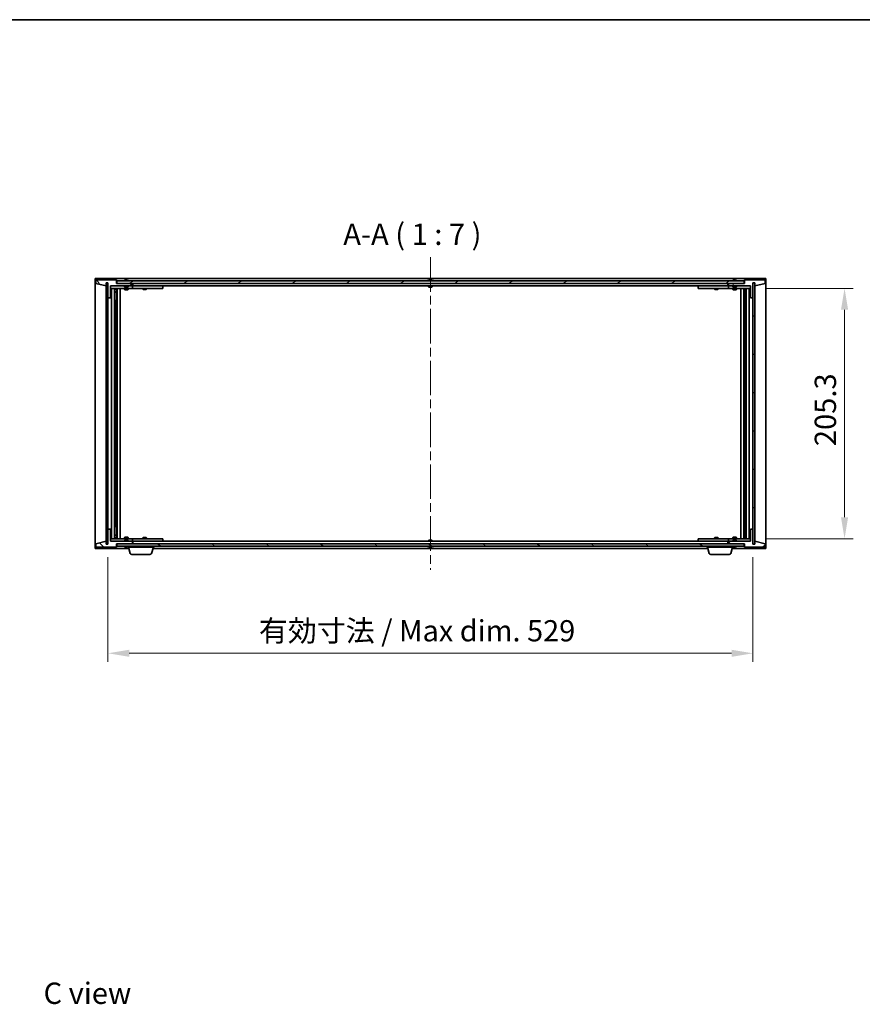
# Model space of a CAD drawing. Units: millimetres. Extents: x 0 to 11790, y 0 to 1967.
# Drawn here: x 3347 to 4038, y 1160 to 1967 of the extents above; entities that cross this region are included whole.
import ezdxf

# ---------------------------------------------------------------- set-up
doc = ezdxf.new("R2010")
doc.units = ezdxf.units.MM
doc.header["$LTSCALE"] = 5
doc.linetypes.add('CHAIN', pattern=[0.3543, 0.2362, -0.0295, 0.0591, -0.0295])
doc.layers.get('Defpoints').update_dxf_attribs({"lineweight": 25})
for name, color, linetype, lineweight in [('Border (ISO)', 7, 'Continuous', 35), ('Centerline (ISO)', 131, 'Continuous', 18), ('Dimension (ISO)', 7, 'Continuous', 18), ('Dimension (ISO) @ 1', 7, 'Continuous', 18), ('Hatch (ISO)', 1, 'Continuous', 18), ('Symbol (ISO)', 7, 'Continuous', 18), ('Visible (ISO)', 7, 'Continuous', 35)]:
    doc.layers.add(name, color=color, linetype=linetype, lineweight=lineweight)
doc.styles.add('Note Text (TK)', font='MS PGothic.ttf')
doc.dimstyles.new('Default - Method 1b (TK)', dxfattribs={"dimscale": 5, "dimtxt": 2.5, "dimasz": 2.5, "dimexe": 1, "dimexo": 1.5, "dimgap": 1, "dimtad": 1, "dimtoh": 1, "dimrnd": 1e-08, "dimdsep": 46, "dimtxsty": 'Note Text (TK)', "dimcen": 0.09, "dimdle": 5, "dimclrd": 100, "dimclre": 100, "dimclrt": 7, "dimadec": 1, "dimazin": 1, "dimtfac": 1, "dimtmove": 0, "dimatfit": 3, "dimfxl": 1, "dimtolj": 1, "dimlwd": -1, "dimlwe": -1, "dimarcsym": 0})
pattern_1 = [(45, (1863.5, -56), (-15.71545, 15.71545), [])]
pattern_2 = [(135.0002, (1863.5, -56), (-15.71539, -15.7155), [])]

# ---------------------------------------------------------------- blocks, each defined once
blk = doc.blocks.new('図面枠 tk図枠')
at = {"layer": 'Border (ISO)'}
blk.add_line((14.5, 289), (405.5, 289), dxfattribs=at)
blk = doc.blocks.new('*D74')
at = {"layer": 'Defpoints', "color": 0}
for p in [(3419.72, 1536.78), (3948.72, 1536.78), (3948.72, 1447.37)]:
    blk.add_point(p, dxfattribs=at)
at = {"layer": 'Dimension (ISO)', "color": 100}
for p, q in [((3419.72, 1526.28), (3419.72, 1440.37)), ((3948.72, 1526.28), (3948.72, 1440.37)), ((3437.22, 1447.37), (3931.22, 1447.37))]:
    blk.add_line(p, q, dxfattribs=at)
for points in [[(3437.22, 1450.29), (3437.22, 1444.45), (3419.72, 1447.37)], [(3931.22, 1450.29), (3931.22, 1444.45), (3948.72, 1447.37)]]:
    blk.add_solid(points, dxfattribs=at)
at = {"layer": 'Dimension (ISO)', "color": 7, "insert": (3543.49, 1465.84), "char_height": 17.5, "attachment_point": 4, "style": 'Note Text (TK)'}
blk.add_mtext('\\A1;\\fＭＳ Ｐゴシック|b0|i0;\\H17.4112;有効寸法 / Max dim. 529', dxfattribs=at)
blk = doc.blocks.new('*D59')
at = {"layer": 'Defpoints', "color": 0}
for p in [(3948.72, 1746.68), (3948.72, 1541.38), (4023.9, 1541.38)]:
    blk.add_point(p, dxfattribs=at)
at = {"layer": 'Dimension (ISO)', "color": 100}
for p, q in [((3959.22, 1746.68), (4030.9, 1746.68)), ((4023.9, 1729.18), (4023.9, 1558.88)), ((3959.22, 1541.38), (4030.9, 1541.38))]:
    blk.add_line(p, q, dxfattribs=at)
for points in [[(4020.98, 1729.18), (4026.82, 1729.18), (4023.9, 1746.68)], [(4020.98, 1558.88), (4026.82, 1558.88), (4023.9, 1541.38)]]:
    blk.add_solid(points, dxfattribs=at)
at = {"layer": 'Dimension (ISO)', "color": 7, "insert": (4008.15, 1617.28), "char_height": 17.5, "attachment_point": 4, "rotation": 90, "style": 'Note Text (TK)'}
blk.add_mtext('\\A1;205.3', dxfattribs=at)

msp = doc.modelspace()

# ---------------------------------------------------------------- hatches: boundary and pattern name
at = {"layer": 'Hatch (ISO)'}
h = msp.add_hatch(dxfattribs=at)
h.set_pattern_fill('ANSI31', color=256, scale=177.8, angle=75.0001754, style=0)
h.set_pattern_definition([(120.0002, (1863.5, -56), (-19.24738, -11.11256), [])])
h.paths.add_polyline_path([(3426.7231, 1753.7757), (3409.7231, 1753.7757), (3409.7231, 1750.7757), (3418.1231, 1748.7757), (3418.1231, 1751.2757), (3418.1731, 1751.2757), (3419.6731, 1751.2757), (3419.7231, 1751.2757), (3419.7231, 1738.7757), (3421.7231, 1738.7757), (3421.7231, 1748.7757), (3439.7231, 1748.7757), (3439.7231, 1750.7757), (3426.9731, 1750.7757), (3426.7231, 1750.7757)])
h = msp.add_hatch(dxfattribs=at)
h.set_pattern_fill('ANSI31', color=256, scale=177.8, angle=-14.9999778, style=0)
h.set_pattern_definition([(30, (1863.5, -56), (-11.1125, 19.24741), [])])
h.paths.add_polyline_path([(3941.4731, 1750.7757), (3941.4731, 1752.7757), (3426.9731, 1752.7757), (3426.9731, 1750.7757), (3439.7231, 1750.7757), (3928.7231, 1750.7757)])
h = msp.add_hatch(dxfattribs=at)
h.set_pattern_fill('ANSI31', color=256, scale=177.8, angle=14.9999778, style=0)
h.set_pattern_definition([(60, (1863.5, -56), (-19.24741, 11.1125), [])])
h.paths.add_polyline_path([(3958.7231, 1753.7757), (3941.7231, 1753.7757), (3941.7231, 1750.7757), (3941.4731, 1750.7757), (3928.7231, 1750.7757), (3928.7231, 1748.7757), (3946.7231, 1748.7757), (3946.7231, 1738.7757), (3948.7231, 1738.7757), (3948.7231, 1751.2757), (3948.7731, 1751.2757), (3950.2731, 1751.2757), (3950.3231, 1751.2757), (3950.3231, 1748.7757), (3958.7231, 1750.7757)])
h = msp.add_hatch(dxfattribs=at)
h.set_pattern_fill('ANSI31', color=256, scale=177.8, style=0)
h.set_pattern_definition(pattern_1)
h.paths.add_polyline_path([(3419.6731, 1751.2757), (3418.1731, 1751.2757), (3418.1731, 1536.7757), (3419.6731, 1536.7757)])
h = msp.add_hatch(dxfattribs=at)
h.set_pattern_fill('ANSI31', color=256, scale=177.8, angle=90.0002105, style=0)
h.set_pattern_definition(pattern_2)
h.paths.add_polyline_path([(3950.2731, 1751.2757), (3948.7731, 1751.2757), (3948.7731, 1536.7757), (3950.2731, 1536.7757)])
h = msp.add_hatch(dxfattribs=at)
h.set_pattern_fill('ANSI31', color=256, scale=177.8, angle=90.0002105, style=0)
h.set_pattern_definition(pattern_2)
h.paths.add_polyline_path([(3409.7231, 1534.2757), (3426.7231, 1534.2757), (3426.7231, 1537.2757), (3426.9731, 1537.2757), (3439.7231, 1537.2757), (3439.7231, 1539.2757), (3421.7231, 1539.2757), (3421.7231, 1549.2757), (3419.7231, 1549.2757), (3419.7231, 1536.7757), (3419.6731, 1536.7757), (3418.1731, 1536.7757), (3418.1231, 1536.7757), (3418.1231, 1539.2757), (3409.7231, 1537.2757)])
h = msp.add_hatch(dxfattribs=at)
h.set_pattern_fill('ANSI31', color=256, scale=177.8, style=0)
h.set_pattern_definition(pattern_1)
h.paths.add_polyline_path([(3941.7231, 1534.2757), (3958.7231, 1534.2757), (3958.7231, 1537.2757), (3950.3231, 1539.2757), (3950.3231, 1536.7757), (3950.2731, 1536.7757), (3948.7731, 1536.7757), (3948.7231, 1536.7757), (3948.7231, 1549.2757), (3946.7231, 1549.2757), (3946.7231, 1539.2757), (3928.7231, 1539.2757), (3928.7231, 1537.2757), (3941.4731, 1537.2757), (3941.7231, 1537.2757)])
h = msp.add_hatch(dxfattribs=at)
h.set_pattern_fill('ANSI31', color=256, scale=177.8, angle=105.0002455, style=0)
h.set_pattern_definition([(150.0002, (1863.5, -56), (-11.11242, -19.24746), [])])
h.paths.add_polyline_path([(3941.4731, 1535.2757), (3941.4731, 1537.2757), (3928.7231, 1537.2757), (3439.7231, 1537.2757), (3426.9731, 1537.2757), (3426.9731, 1535.2757)])

# ---------------------------------------------------------------- linework, layer by layer
at = {"layer": 'Centerline (ISO)', "linetype": 'CHAIN', "ltscale": 23.990969}
msp.add_line((3684.2231, 1772.2757), (3684.2231, 1515.7757), dxfattribs=at)
at = {"layer": 'Visible (ISO)'}
for p, q in [((3409.2231, 1533.2757), (3409.2231, 1754.7757)), ((3409.2231, 1754.7757), (3959.2231, 1754.7757)), ((3426.7231, 1753.7757), (3409.7231, 1753.7757)), ((3409.7231, 1753.7757), (3409.7231, 1750.7757)), ((3426.7231, 1750.7757), (3426.7231, 1753.7757)), ((3941.4731, 1752.7757), (3426.9731, 1752.7757)), ((3426.9731, 1752.7757), (3426.9731, 1750.7757)), ((3433.3518, 1753.2077), (3433.5934, 1753.2077)), ((3434.3029, 1753.3595), (3434.3047, 1753.3386)), ((3435.1433, 1753.3595), (3435.1359, 1753.2754)), ((3435.3311, 1753.2077), (3435.7099, 1753.2077)), ((3682.7231, 1753.2077), (3682.74, 1753.2077)), ((3683.9984, 1753.2077), (3684.4477, 1753.2077)), ((3685.7061, 1753.2077), (3685.7231, 1753.2077)), ((3932.3518, 1753.2077), (3932.5934, 1753.2077)), ((3933.3029, 1753.3595), (3933.3047, 1753.3386)), ((3934.1433, 1753.3595), (3934.1359, 1753.2754)), ((3934.3311, 1753.2077), (3934.7099, 1753.2077)), ((3941.4731, 1750.7757), (3941.4731, 1752.7757)), ((3958.7231, 1753.7757), (3941.7231, 1753.7757)), ((3941.7231, 1753.7757), (3941.7231, 1750.7757)), ((3958.7231, 1750.7757), (3958.7231, 1753.7757)), ((3959.2231, 1754.7757), (3959.2231, 1533.2757)), ((3409.7231, 1750.7757), (3418.1231, 1748.7757)), ((3418.1231, 1748.7757), (3418.1231, 1751.2757)), ((3418.1231, 1751.2757), (3419.7231, 1751.2757)), ((3419.6731, 1751.2757), (3418.1731, 1751.2757)), ((3418.1731, 1751.2757), (3418.1731, 1536.7757)), ((3419.6731, 1536.7757), (3419.6731, 1751.2757)), ((3419.7231, 1751.2757), (3419.7231, 1738.7757)), ((3421.7231, 1738.7757), (3421.7231, 1748.7757)), ((3421.7231, 1748.7757), (3439.7231, 1748.7757)), ((3433.2231, 1748.6757), (3421.7231, 1748.6757)), ((3421.7231, 1746.6757), (3438.7231, 1746.6757)), ((3422.7231, 1541.3757), (3422.7231, 1746.6757)), ((3425.1731, 1746.6757), (3425.1731, 1541.3757)), ((3425.1731, 1746.329), (3426.5197, 1746.329)), ((3425.1731, 1746.0223), (3426.6731, 1746.0223)), ((3426.5197, 1746.6757), (3426.5197, 1746.329)), ((3426.5197, 1746.329), (3426.6731, 1746.0223)), ((3426.6731, 1746.6757), (3426.6731, 1736.6757)), ((3426.6731, 1746.0223), (3426.6731, 1743.8257)), ((3439.7231, 1750.7757), (3426.7231, 1750.7757)), ((3426.9731, 1750.7757), (3941.4731, 1750.7757)), ((3427.2731, 1746.6757), (3427.2731, 1541.3757)), ((3429.7231, 1746.6757), (3429.7231, 1541.3757)), ((3433.2231, 1748.7757), (3433.2231, 1748.0825)), ((3433.2231, 1748.0825), (3436.2231, 1748.0825)), ((3433.5298, 1747.7757), (3433.2231, 1748.0825)), ((3433.2231, 1746.6757), (3433.2231, 1745.6257)), ((3433.2231, 1745.6257), (3436.2231, 1745.6257)), ((3433.5298, 1745.4723), (3433.2231, 1745.6257)), ((3435.9163, 1747.7757), (3433.5298, 1747.7757)), ((3435.9163, 1745.4723), (3433.5298, 1745.4723)), ((3435.9163, 1747.7757), (3436.2231, 1748.0825)), ((3435.9163, 1745.4723), (3436.2231, 1745.6257)), ((3436.2231, 1748.7757), (3436.2231, 1748.0825)), ((3438.7231, 1748.6757), (3436.2231, 1748.6757)), ((3436.2231, 1746.6757), (3436.2231, 1745.6257)), ((3438.7231, 1748.6757), (3439.7231, 1748.6757)), ((3439.7231, 1746.6757), (3438.7231, 1746.6757)), ((3439.7231, 1748.7757), (3439.7231, 1750.7757)), ((3439.7231, 1748.6757), (3439.7231, 1746.6757)), ((3440.7231, 1748.6757), (3439.7231, 1748.6757)), ((3439.7231, 1746.6757), (3440.7231, 1746.6757)), ((3440.2231, 1748.7757), (3440.2231, 1750.7757)), ((3928.2231, 1748.7757), (3440.2231, 1748.7757)), ((3463.7231, 1748.6757), (3440.7231, 1748.6757)), ((3440.7231, 1746.6757), (3463.7231, 1746.6757)), ((3448.2231, 1746.6757), (3448.2231, 1745.9257)), ((3448.2231, 1745.9257), (3451.2231, 1745.9257)), ((3448.5298, 1745.7723), (3448.2231, 1745.9257)), ((3448.3764, 1748.7757), (3448.3764, 1748.6757)), ((3450.9163, 1745.7723), (3448.5298, 1745.7723)), ((3450.9163, 1745.7723), (3451.2231, 1745.9257)), ((3451.0697, 1748.7757), (3451.0697, 1748.6757)), ((3451.2231, 1746.6757), (3451.2231, 1745.9257)), ((3463.7231, 1748.6757), (3464.7231, 1748.6757)), ((3464.7231, 1746.6757), (3463.7231, 1746.6757)), ((3464.7231, 1748.6757), (3464.7231, 1746.6757)), ((3682.7231, 1748.7757), (3682.7231, 1748.0825)), ((3682.7231, 1748.0825), (3685.7231, 1748.0825)), ((3683.0298, 1747.7757), (3682.7231, 1748.0825)), ((3685.4163, 1747.7757), (3683.0298, 1747.7757)), ((3685.4163, 1747.7757), (3685.7231, 1748.0825)), ((3685.7231, 1748.7757), (3685.7231, 1748.0825)), ((3903.7231, 1748.6757), (3904.7231, 1748.6757)), ((3903.7231, 1746.6757), (3903.7231, 1748.6757)), ((3904.7231, 1746.6757), (3903.7231, 1746.6757)), ((3927.7231, 1748.6757), (3904.7231, 1748.6757)), ((3904.7231, 1746.6757), (3927.7231, 1746.6757)), ((3917.2231, 1746.6757), (3917.2231, 1745.9257)), ((3917.2231, 1745.9257), (3920.2231, 1745.9257)), ((3917.5298, 1745.7723), (3917.2231, 1745.9257)), ((3917.3764, 1748.7757), (3917.3764, 1748.6757)), ((3919.9163, 1745.7723), (3917.5298, 1745.7723)), ((3919.9163, 1745.7723), (3920.2231, 1745.9257)), ((3920.0697, 1748.7757), (3920.0697, 1748.6757)), ((3920.2231, 1746.6757), (3920.2231, 1745.9257)), ((3928.7231, 1748.6757), (3927.7231, 1748.6757)), ((3927.7231, 1746.6757), (3928.7231, 1746.6757)), ((3928.2231, 1750.7757), (3928.2231, 1748.7757)), ((3941.7231, 1750.7757), (3928.7231, 1750.7757)), ((3928.7231, 1750.7757), (3928.7231, 1748.7757)), ((3928.7231, 1748.7757), (3946.7231, 1748.7757)), ((3928.7231, 1748.6757), (3929.7231, 1748.6757)), ((3928.7231, 1746.6757), (3928.7231, 1748.6757)), ((3929.7231, 1746.6757), (3928.7231, 1746.6757)), ((3932.2231, 1748.6757), (3929.7231, 1748.6757)), ((3929.7231, 1746.6757), (3946.7231, 1746.6757)), ((3932.2231, 1748.7757), (3932.2231, 1748.0825)), ((3932.2231, 1748.0825), (3935.2231, 1748.0825)), ((3932.5298, 1747.7757), (3932.2231, 1748.0825)), ((3932.2231, 1746.6757), (3932.2231, 1745.6257)), ((3932.2231, 1745.6257), (3935.2231, 1745.6257)), ((3932.5298, 1745.4723), (3932.2231, 1745.6257)), ((3934.9163, 1747.7757), (3932.5298, 1747.7757)), ((3934.9163, 1745.4723), (3932.5298, 1745.4723)), ((3934.9163, 1747.7757), (3935.2231, 1748.0825)), ((3934.9163, 1745.4723), (3935.2231, 1745.6257)), ((3935.2231, 1748.7757), (3935.2231, 1748.0825)), ((3946.7231, 1748.6757), (3935.2231, 1748.6757)), ((3935.2231, 1746.6757), (3935.2231, 1745.6257)), ((3938.7231, 1541.3757), (3938.7231, 1746.6757)), ((3941.1731, 1541.3757), (3941.1731, 1746.6757)), ((3941.7731, 1736.6757), (3941.7731, 1746.6757)), ((3941.9264, 1746.329), (3941.7731, 1746.0223)), ((3941.7731, 1746.0223), (3943.2731, 1746.0223)), ((3941.7731, 1746.0223), (3941.7731, 1743.8257)), ((3941.9264, 1746.6757), (3941.9264, 1746.329)), ((3941.9264, 1746.329), (3943.2731, 1746.329)), ((3943.2731, 1541.3757), (3943.2731, 1746.6757)), ((3945.7231, 1746.6757), (3945.7231, 1541.3757)), ((3946.7231, 1748.7757), (3946.7231, 1738.7757)), ((3948.7231, 1738.7757), (3948.7231, 1751.2757)), ((3948.7231, 1751.2757), (3950.3231, 1751.2757)), ((3950.2731, 1751.2757), (3948.7731, 1751.2757)), ((3948.7731, 1751.2757), (3948.7731, 1536.7757)), ((3950.2731, 1536.7757), (3950.2731, 1751.2757)), ((3950.3231, 1751.2757), (3950.3231, 1748.7757)), ((3950.3231, 1748.7757), (3958.7231, 1750.7757)), ((3419.7231, 1738.7757), (3419.7231, 1549.2757)), ((3419.7231, 1738.7757), (3421.7231, 1738.7757)), ((3425.1731, 1743.8257), (3426.6731, 1743.8257)), ((3426.3663, 1743.6723), (3425.1731, 1743.6723)), ((3426.4731, 1736.6757), (3425.1731, 1736.6757)), ((3426.3663, 1743.6723), (3426.6731, 1743.8257)), ((3426.6731, 1736.6757), (3426.4731, 1736.6757)), ((3426.4731, 1736.6757), (3426.4731, 1551.3757)), ((3941.7731, 1743.8257), (3943.2731, 1743.8257)), ((3942.0798, 1743.6723), (3941.7731, 1743.8257)), ((3941.9731, 1736.6757), (3941.7731, 1736.6757)), ((3941.9731, 1551.3757), (3941.9731, 1736.6757)), ((3943.2731, 1736.6757), (3941.9731, 1736.6757)), ((3943.2731, 1743.6723), (3942.0798, 1743.6723)), ((3946.7231, 1738.7757), (3948.7231, 1738.7757)), ((3948.7231, 1549.2757), (3948.7231, 1738.7757)), ((3425.1731, 1551.3757), (3426.4731, 1551.3757)), ((3426.4731, 1551.3757), (3426.6731, 1551.3757)), ((3426.6731, 1551.3757), (3426.6731, 1541.3757)), ((3941.7731, 1541.3757), (3941.7731, 1551.3757)), ((3941.7731, 1551.3757), (3941.9731, 1551.3757)), ((3941.9731, 1551.3757), (3943.2731, 1551.3757)), ((3421.7231, 1549.2757), (3419.7231, 1549.2757)), ((3419.7231, 1549.2757), (3419.7231, 1536.7757)), ((3421.7231, 1539.2757), (3421.7231, 1549.2757)), ((3425.1731, 1544.379), (3426.3663, 1544.379)), ((3426.6731, 1544.2257), (3425.1731, 1544.2257)), ((3426.3663, 1544.379), (3426.6731, 1544.2257)), ((3426.6731, 1542.029), (3426.6731, 1544.2257)), ((3433.5298, 1542.579), (3433.2231, 1542.4257)), ((3436.2231, 1542.4257), (3433.2231, 1542.4257)), ((3433.2231, 1541.3757), (3433.2231, 1542.4257)), ((3433.5298, 1542.579), (3435.9163, 1542.579)), ((3435.9163, 1542.579), (3436.2231, 1542.4257)), ((3436.2231, 1541.3757), (3436.2231, 1542.4257)), ((3932.5298, 1542.579), (3932.2231, 1542.4257)), ((3935.2231, 1542.4257), (3932.2231, 1542.4257)), ((3932.2231, 1541.3757), (3932.2231, 1542.4257)), ((3932.5298, 1542.579), (3934.9163, 1542.579)), ((3934.9163, 1542.579), (3935.2231, 1542.4257)), ((3935.2231, 1541.3757), (3935.2231, 1542.4257)), ((3942.0798, 1544.379), (3941.7731, 1544.2257)), ((3943.2731, 1544.2257), (3941.7731, 1544.2257)), ((3941.7731, 1542.029), (3941.7731, 1544.2257)), ((3942.0798, 1544.379), (3943.2731, 1544.379)), ((3948.7231, 1549.2757), (3946.7231, 1549.2757)), ((3946.7231, 1549.2757), (3946.7231, 1539.2757)), ((3948.7231, 1536.7757), (3948.7231, 1549.2757)), ((3418.1231, 1539.2757), (3409.7231, 1537.2757)), ((3409.7231, 1537.2757), (3409.7231, 1534.2757)), ((3409.7231, 1534.2757), (3426.7231, 1534.2757)), ((3418.1231, 1536.7757), (3418.1231, 1539.2757)), ((3419.7231, 1536.7757), (3418.1231, 1536.7757)), ((3418.1731, 1536.7757), (3419.6731, 1536.7757)), ((3438.7231, 1541.3757), (3421.7231, 1541.3757)), ((3421.7231, 1539.3757), (3433.2231, 1539.3757)), ((3439.7231, 1539.2757), (3421.7231, 1539.2757)), ((3426.6731, 1542.029), (3425.1731, 1542.029)), ((3426.5197, 1541.7223), (3425.1731, 1541.7223)), ((3426.5197, 1541.7223), (3426.6731, 1542.029)), ((3426.5197, 1541.3757), (3426.5197, 1541.7223)), ((3426.7231, 1534.2757), (3426.7231, 1537.2757)), ((3426.7231, 1537.2757), (3439.7231, 1537.2757)), ((3941.4731, 1537.2757), (3426.9731, 1537.2757)), ((3426.9731, 1537.2757), (3426.9731, 1535.2757)), ((3426.9731, 1535.2757), (3941.4731, 1535.2757)), ((3433.5298, 1540.2757), (3433.2231, 1539.9688)), ((3436.2231, 1539.9688), (3433.2231, 1539.9688)), ((3433.2231, 1539.2757), (3433.2231, 1539.9688)), ((3433.5934, 1534.8436), (3433.3518, 1534.8436)), ((3433.5298, 1540.2757), (3435.9163, 1540.2757)), ((3434.3029, 1534.6918), (3434.3047, 1534.7128)), ((3435.1433, 1534.6918), (3435.1359, 1534.7759)), ((3435.7099, 1534.8436), (3435.3311, 1534.8436)), ((3435.9163, 1540.2757), (3436.2231, 1539.9688)), ((3436.2231, 1539.2757), (3436.2231, 1539.9688)), ((3436.2231, 1539.3757), (3438.7231, 1539.3757)), ((3436.2231, 1534.2757), (3436.2231, 1534.8436)), ((3457.2231, 1534.2757), (3436.2231, 1534.2757)), ((3437.9024, 1529.3446), (3436.4231, 1534.2757)), ((3438.7231, 1541.3757), (3439.7231, 1541.3757)), ((3439.7231, 1539.3757), (3438.7231, 1539.3757)), ((3439.7231, 1541.3757), (3439.7231, 1539.3757)), ((3440.7231, 1541.3757), (3439.7231, 1541.3757)), ((3439.7231, 1539.3757), (3440.7231, 1539.3757)), ((3439.7231, 1537.2757), (3439.7231, 1539.2757)), ((3440.2231, 1537.2757), (3440.2231, 1539.2757)), ((3440.2231, 1539.2757), (3928.2231, 1539.2757)), ((3463.7231, 1541.3757), (3440.7231, 1541.3757)), ((3440.7231, 1539.3757), (3463.7231, 1539.3757)), ((3448.5298, 1542.279), (3448.2231, 1542.1257)), ((3451.2231, 1542.1257), (3448.2231, 1542.1257)), ((3448.2231, 1541.3757), (3448.2231, 1542.1257)), ((3448.3764, 1539.2757), (3448.3764, 1539.3757)), ((3448.5298, 1542.279), (3450.9163, 1542.279)), ((3450.9163, 1542.279), (3451.2231, 1542.1257)), ((3451.0697, 1539.2757), (3451.0697, 1539.3757)), ((3451.2231, 1541.3757), (3451.2231, 1542.1257)), ((3455.5438, 1529.3446), (3457.0231, 1534.2757)), ((3457.2231, 1534.2757), (3457.2231, 1535.2757)), ((3463.7231, 1541.3757), (3464.7231, 1541.3757)), ((3464.7231, 1539.3757), (3463.7231, 1539.3757)), ((3464.7231, 1541.3757), (3464.7231, 1539.3757)), ((3683.0298, 1540.2757), (3682.7231, 1539.9688)), ((3685.7231, 1539.9688), (3682.7231, 1539.9688)), ((3682.7231, 1539.2757), (3682.7231, 1539.9688)), ((3682.74, 1534.8436), (3682.7231, 1534.8436)), ((3683.0298, 1540.2757), (3685.4163, 1540.2757)), ((3684.4477, 1534.8436), (3683.9984, 1534.8436)), ((3685.4163, 1540.2757), (3685.7231, 1539.9688)), ((3685.7231, 1534.8436), (3685.7061, 1534.8436)), ((3685.7231, 1539.2757), (3685.7231, 1539.9688)), ((3903.7231, 1541.3757), (3904.7231, 1541.3757)), ((3903.7231, 1539.3757), (3903.7231, 1541.3757)), ((3904.7231, 1539.3757), (3903.7231, 1539.3757)), ((3927.7231, 1541.3757), (3904.7231, 1541.3757)), ((3904.7231, 1539.3757), (3927.7231, 1539.3757)), ((3911.2231, 1534.2757), (3911.2231, 1535.2757)), ((3932.2231, 1534.2757), (3911.2231, 1534.2757)), ((3912.9024, 1529.3446), (3911.4231, 1534.2757)), ((3917.5298, 1542.279), (3917.2231, 1542.1257)), ((3920.2231, 1542.1257), (3917.2231, 1542.1257)), ((3917.2231, 1541.3757), (3917.2231, 1542.1257)), ((3917.3764, 1539.2757), (3917.3764, 1539.3757)), ((3917.5298, 1542.279), (3919.9163, 1542.279)), ((3919.9163, 1542.279), (3920.2231, 1542.1257)), ((3920.0697, 1539.2757), (3920.0697, 1539.3757)), ((3920.2231, 1541.3757), (3920.2231, 1542.1257)), ((3928.7231, 1541.3757), (3927.7231, 1541.3757)), ((3927.7231, 1539.3757), (3928.7231, 1539.3757)), ((3928.2231, 1539.2757), (3928.2231, 1537.2757)), ((3928.7231, 1541.3757), (3929.7231, 1541.3757)), ((3928.7231, 1539.3757), (3928.7231, 1541.3757)), ((3929.7231, 1539.3757), (3928.7231, 1539.3757)), ((3946.7231, 1539.2757), (3928.7231, 1539.2757)), ((3928.7231, 1539.2757), (3928.7231, 1537.2757)), ((3928.7231, 1537.2757), (3941.7231, 1537.2757)), ((3946.7231, 1541.3757), (3929.7231, 1541.3757)), ((3929.7231, 1539.3757), (3932.2231, 1539.3757)), ((3930.5438, 1529.3446), (3932.0231, 1534.2757)), ((3932.5298, 1540.2757), (3932.2231, 1539.9688)), ((3935.2231, 1539.9688), (3932.2231, 1539.9688)), ((3932.2231, 1539.2757), (3932.2231, 1539.9688)), ((3932.2231, 1534.2757), (3932.2231, 1534.8436)), ((3932.5934, 1534.8436), (3932.3518, 1534.8436)), ((3932.5298, 1540.2757), (3934.9163, 1540.2757)), ((3933.3029, 1534.6918), (3933.3047, 1534.7128)), ((3934.1433, 1534.6918), (3934.1359, 1534.7759)), ((3934.7099, 1534.8436), (3934.3311, 1534.8436)), ((3934.9163, 1540.2757), (3935.2231, 1539.9688)), ((3935.2231, 1539.2757), (3935.2231, 1539.9688)), ((3935.2231, 1539.3757), (3946.7231, 1539.3757)), ((3941.4731, 1535.2757), (3941.4731, 1537.2757)), ((3941.7231, 1537.2757), (3941.7231, 1534.2757)), ((3941.7231, 1534.2757), (3958.7231, 1534.2757)), ((3943.2731, 1542.029), (3941.7731, 1542.029)), ((3941.9264, 1541.7223), (3941.7731, 1542.029)), ((3943.2731, 1541.7223), (3941.9264, 1541.7223)), ((3941.9264, 1541.3757), (3941.9264, 1541.7223)), ((3950.3231, 1536.7757), (3948.7231, 1536.7757)), ((3948.7731, 1536.7757), (3950.2731, 1536.7757)), ((3958.7231, 1537.2757), (3950.3231, 1539.2757)), ((3950.3231, 1539.2757), (3950.3231, 1536.7757)), ((3958.7231, 1534.2757), (3958.7231, 1537.2757)), ((3436.7231, 1533.2757), (3409.2231, 1533.2757)), ((3454.107, 1528.2757), (3439.3391, 1528.2757)), ((3911.7231, 1533.2757), (3456.7231, 1533.2757)), ((3929.107, 1528.2757), (3914.3391, 1528.2757)), ((3959.2231, 1533.2757), (3931.7231, 1533.2757))]:
    msp.add_line(p, q, dxfattribs=at)
for centre, radius, start, end in [((3434.7231, 1746.5219), 6.852, 93.9559878, 114.1194186), ((3434.7231, 1746.5219), 6.852, 65.8805814, 86.0440122), ((3684.2231, 1746.5219), 6.852, 102.6452659, 114.1194186), ((3684.2231, 1746.5219), 6.852, 65.8805814, 77.3547341), ((3933.7231, 1746.5219), 6.852, 93.9559878, 114.1194186), ((3933.7231, 1746.5219), 6.852, 65.8805814, 86.0440122), ((3434.7231, 1541.5294), 6.852, 245.8805814, 266.0440122), ((3434.7231, 1541.5294), 6.852, 273.9559878, 294.1194186), ((3684.2231, 1541.5294), 6.852, 245.8805814, 257.3547341), ((3684.2231, 1541.5294), 6.852, 282.6452659, 294.1194186), ((3933.7231, 1541.5294), 6.852, 245.8805814, 266.0440122), ((3933.7231, 1541.5294), 6.852, 273.9559878, 294.1194186), ((3439.3391, 1529.7757), 1.5, 196.6992442, 270), ((3454.107, 1529.7757), 1.5, 270, 343.3007558), ((3914.3391, 1529.7757), 1.5, 196.6992442, 270), ((3929.107, 1529.7757), 1.5, 270, 343.3007558)]:
    msp.add_arc(centre, radius, start, end, dxfattribs=at)
for centre, major_axis, ratio, start_param, end_param in [((3434.9114, 1746.5521), (-1.0859, 6.7565), 0.83565967, 6.21602586, 6.36786311), ((3434.5394, 1746.5521), (1.1124, 6.7522), 0.84411984, 0.2045287, 0.35636595), ((3435.0133, 1746.5521), (-0.7099, 6.8063), 0.54228847, 6.00850234, 6.16033959), ((3434.9068, 1746.5521), (-1.1124, 6.7522), 0.84411984, 6.05001654, 6.07865661), ((3434.4299, 1746.5521), (0.7028, 6.807), 0.52902323, 6.11956817, 6.27140543), ((3684.2258, 1746.5521), (6.8155, -0.6152), 0.99616364, 1.72750522, 1.87934247), ((3684.569, 1746.5521), (-0.5964, 6.8172), 0.00786672, 6.06431225, 6.2161495), ((3683.8771, 1746.5521), (0.5964, 6.8172), 0.00786672, 0.06703581, 0.21887306), ((3684.2203, 1746.5521), (6.8155, 0.6152), 0.99616364, 1.2622502, 1.41408745), ((3933.9114, 1746.5521), (-1.0859, 6.7565), 0.83565967, 6.21602586, 6.36786311), ((3933.5394, 1746.5521), (1.1124, 6.7522), 0.84411984, 0.2045287, 0.35636595), ((3934.0133, 1746.5521), (-0.7099, 6.8063), 0.54228847, 6.00850234, 6.16033959), ((3933.9068, 1746.5521), (-1.1124, 6.7522), 0.84411984, 6.05001654, 6.07865661), ((3933.4299, 1746.5521), (0.7028, 6.807), 0.52902323, 6.11956817, 6.27140543), ((3434.9114, 1541.4992), (-1.0859, -6.7565), 0.83565967, 6.19850751, 6.35034476), ((3434.5394, 1541.4992), (1.1124, -6.7522), 0.84411984, 5.92681936, 6.07865661), ((3435.0133, 1541.4992), (-0.7099, -6.8063), 0.54228847, 0.12284572, 0.27468297), ((3434.9068, 1541.4992), (-1.1124, -6.7522), 0.84411984, 0.2045287, 0.23316877), ((3434.4299, 1541.4992), (0.7028, -6.807), 0.52902323, 0.01177988, 0.16361713), ((3684.2258, 1541.4992), (-6.8155, -0.6152), 0.99616364, 1.26225019, 1.41408744), ((3684.569, 1541.4992), (-0.5964, -6.8172), 0.00786672, 0.06703581, 0.21887306), ((3683.8771, 1541.4992), (0.5964, -6.8172), 0.00786672, 6.06431225, 6.2161495), ((3684.2203, 1541.4992), (-6.8155, 0.6152), 0.99616364, 1.72750521, 1.87934246), ((3933.9114, 1541.4992), (-1.0859, -6.7565), 0.83565967, 6.19850751, 6.35034476), ((3933.5394, 1541.4992), (1.1124, -6.7522), 0.84411984, 5.92681936, 6.07865661), ((3934.0133, 1541.4992), (-0.7099, -6.8063), 0.54228847, 0.12284572, 0.27468297), ((3933.9068, 1541.4992), (-1.1124, -6.7522), 0.84411984, 0.2045287, 0.23316877), ((3933.4299, 1541.4992), (0.7028, -6.807), 0.52902323, 0.01177988, 0.16361713)]:
    msp.add_ellipse(centre, major_axis=major_axis, ratio=ratio, start_param=start_param, end_param=end_param, dxfattribs=at)
for points, knots in [([(3434.3028, 1753.3595), (3434.3028, 1753.3599), (3434.3009, 1753.36), (3434.2915, 1753.36), (3434.2801, 1753.3595), (3434.2482, 1753.3574), (3434.2282, 1753.356), (3434.2068, 1753.3543)], [0.0113123534, 0.0113123534, 0.0113123534, 0.0113123534, 0.0159359132, 0.0159359132, 0.0239048984, 0.0239048984, 0.0315396272, 0.0315396272, 0.0315396272, 0.0315396272]), ([(3434.471, 1753.3543), (3434.4935, 1753.356), (3434.5203, 1753.3576), (3434.576, 1753.3595), (3434.6048, 1753.36), (3434.6565, 1753.36), (3434.683, 1753.3595), (3434.7281, 1753.3574), (3434.747, 1753.356), (3434.761, 1753.3543)], [0, 0, 0, 0, 0.0079679566, 0.0079679566, 0.0159359132, 0.0159359132, 0.0239048984, 0.0239048984, 0.0315396272, 0.0315396272, 0.0315396272, 0.0315396272]), ([(3434.9752, 1753.3543), (3434.9526, 1753.356), (3434.9258, 1753.3576), (3434.8702, 1753.3595), (3434.8414, 1753.36), (3434.7896, 1753.36), (3434.7632, 1753.3595), (3434.7342, 1753.3582), (3434.7285, 1753.3579), (3434.7231, 1753.3575)], [0, 0, 0, 0, 0.0079681043, 0.0079681043, 0.0159362086, 0.0159362086, 0.0239050461, 0.0239050461, 0.0259538141, 0.0259538141, 0.0259538141, 0.0259538141]), ([(3435.1751, 1753.3543), (3435.1612, 1753.356), (3435.1508, 1753.3576), (3435.1415, 1753.3595), (3435.1427, 1753.36), (3435.1546, 1753.36), (3435.1661, 1753.3595), (3435.1865, 1753.3582), (3435.191, 1753.3579), (3435.1958, 1753.3575)], [0, 0, 0, 0, 0.0079681043, 0.0079681043, 0.0159362086, 0.0159362086, 0.0239050461, 0.0239050461, 0.0259538141, 0.0259538141, 0.0259538141, 0.0259538141]), ([(3683.7674, 1753.3543), (3683.7939, 1753.356), (3683.8222, 1753.3576), (3683.874, 1753.3595), (3683.8977, 1753.36), (3683.9349, 1753.36), (3683.951, 1753.3595), (3683.9719, 1753.3574), (3683.9771, 1753.356), (3683.9775, 1753.3543)], [0, 0, 0, 0, 0.0079681043, 0.0079681043, 0.0159362086, 0.0159362086, 0.0239050461, 0.0239050461, 0.0315396273, 0.0315396273, 0.0315396273, 0.0315396273]), ([(3684.4687, 1753.3543), (3684.469, 1753.356), (3684.4747, 1753.3576), (3684.4968, 1753.3595), (3684.5133, 1753.36), (3684.5511, 1753.36), (3684.575, 1753.3595), (3684.6261, 1753.3574), (3684.6532, 1753.356), (3684.6787, 1753.3543)], [0, 0, 0, 0, 0.0079679566, 0.0079679566, 0.0159359132, 0.0159359132, 0.0239048984, 0.0239048984, 0.0315396272, 0.0315396272, 0.0315396272, 0.0315396272]), ([(3933.3028, 1753.3595), (3933.3028, 1753.3599), (3933.3009, 1753.36), (3933.2915, 1753.36), (3933.2801, 1753.3595), (3933.2482, 1753.3574), (3933.2282, 1753.356), (3933.2068, 1753.3543)], [0.0113123534, 0.0113123534, 0.0113123534, 0.0113123534, 0.0159359132, 0.0159359132, 0.0239048984, 0.0239048984, 0.0315396272, 0.0315396272, 0.0315396272, 0.0315396272]), ([(3933.471, 1753.3543), (3933.4935, 1753.356), (3933.5203, 1753.3576), (3933.576, 1753.3595), (3933.6048, 1753.36), (3933.6565, 1753.36), (3933.683, 1753.3595), (3933.7281, 1753.3574), (3933.747, 1753.356), (3933.761, 1753.3543)], [0, 0, 0, 0, 0.0079679566, 0.0079679566, 0.0159359132, 0.0159359132, 0.0239048984, 0.0239048984, 0.0315396272, 0.0315396272, 0.0315396272, 0.0315396272]), ([(3933.9752, 1753.3543), (3933.9526, 1753.356), (3933.9258, 1753.3576), (3933.8702, 1753.3595), (3933.8414, 1753.36), (3933.7896, 1753.36), (3933.7632, 1753.3595), (3933.7342, 1753.3582), (3933.7285, 1753.3579), (3933.7231, 1753.3575)], [0, 0, 0, 0, 0.0079681043, 0.0079681043, 0.0159362086, 0.0159362086, 0.0239050461, 0.0239050461, 0.0259538141, 0.0259538141, 0.0259538141, 0.0259538141]), ([(3934.1751, 1753.3543), (3934.1612, 1753.356), (3934.1508, 1753.3576), (3934.1415, 1753.3595), (3934.1427, 1753.36), (3934.1546, 1753.36), (3934.1661, 1753.3595), (3934.1865, 1753.3582), (3934.191, 1753.3579), (3934.1958, 1753.3575)], [0, 0, 0, 0, 0.0079681043, 0.0079681043, 0.0159362086, 0.0159362086, 0.0239050461, 0.0239050461, 0.0259538141, 0.0259538141, 0.0259538141, 0.0259538141]), ([(3434.2068, 1534.697), (3434.229, 1534.6953), (3434.2498, 1534.6938), (3434.2816, 1534.6918), (3434.2927, 1534.6913), (3434.3012, 1534.6913), (3434.3028, 1534.6915), (3434.3028, 1534.6918)], [0, 0, 0, 0, 0.0079681043, 0.0079681043, 0.0159362086, 0.0159362086, 0.0202429127, 0.0202429127, 0.0202429127, 0.0202429127]), ([(3434.761, 1534.697), (3434.7465, 1534.6953), (3434.7265, 1534.6938), (3434.68, 1534.6918), (3434.6534, 1534.6913), (3434.6014, 1534.6913), (3434.5726, 1534.6918), (3434.5183, 1534.6939), (3434.4927, 1534.6953), (3434.471, 1534.697)], [0, 0, 0, 0, 0.0079681043, 0.0079681043, 0.0159362086, 0.0159362086, 0.0239050461, 0.0239050461, 0.0315396273, 0.0315396273, 0.0315396273, 0.0315396273]), ([(3434.7231, 1534.6938), (3434.7294, 1534.6934), (3434.736, 1534.6931), (3434.7662, 1534.6918), (3434.7928, 1534.6913), (3434.8447, 1534.6913), (3434.8735, 1534.6918), (3434.9279, 1534.6939), (3434.9535, 1534.6953), (3434.9752, 1534.697)], [0.0056033499, 0.0056033499, 0.0056033499, 0.0056033499, 0.0079679566, 0.0079679566, 0.0159359132, 0.0159359132, 0.0239048984, 0.0239048984, 0.0315396272, 0.0315396272, 0.0315396272, 0.0315396272]), ([(3435.1958, 1534.6938), (3435.1903, 1534.6934), (3435.1852, 1534.6931), (3435.1645, 1534.6918), (3435.1535, 1534.6913), (3435.1424, 1534.6913), (3435.1417, 1534.6918), (3435.1516, 1534.6939), (3435.1617, 1534.6953), (3435.1751, 1534.697)], [0.0056033499, 0.0056033499, 0.0056033499, 0.0056033499, 0.0079679566, 0.0079679566, 0.0159359132, 0.0159359132, 0.0239048984, 0.0239048984, 0.0315396272, 0.0315396272, 0.0315396272, 0.0315396272]), ([(3683.9775, 1534.697), (3683.9771, 1534.6953), (3683.9715, 1534.6938), (3683.9494, 1534.6918), (3683.9329, 1534.6913), (3683.895, 1534.6913), (3683.8711, 1534.6918), (3683.82, 1534.6939), (3683.7929, 1534.6953), (3683.7674, 1534.697)], [0, 0, 0, 0, 0.0079679566, 0.0079679566, 0.0159359132, 0.0159359132, 0.0239048984, 0.0239048984, 0.0315396272, 0.0315396272, 0.0315396272, 0.0315396272]), ([(3684.6787, 1534.697), (3684.6522, 1534.6953), (3684.624, 1534.6938), (3684.5721, 1534.6918), (3684.5485, 1534.6913), (3684.5112, 1534.6913), (3684.4951, 1534.6918), (3684.4742, 1534.6939), (3684.469, 1534.6953), (3684.4687, 1534.697)], [0, 0, 0, 0, 0.0079681043, 0.0079681043, 0.0159362086, 0.0159362086, 0.0239050461, 0.0239050461, 0.0315396273, 0.0315396273, 0.0315396273, 0.0315396273]), ([(3933.2068, 1534.697), (3933.229, 1534.6953), (3933.2498, 1534.6938), (3933.2816, 1534.6918), (3933.2927, 1534.6913), (3933.3012, 1534.6913), (3933.3028, 1534.6915), (3933.3028, 1534.6918)], [0, 0, 0, 0, 0.0079681043, 0.0079681043, 0.0159362086, 0.0159362086, 0.0202429127, 0.0202429127, 0.0202429127, 0.0202429127]), ([(3933.761, 1534.697), (3933.7465, 1534.6953), (3933.7265, 1534.6938), (3933.68, 1534.6918), (3933.6534, 1534.6913), (3933.6014, 1534.6913), (3933.5726, 1534.6918), (3933.5183, 1534.6939), (3933.4927, 1534.6953), (3933.471, 1534.697)], [0, 0, 0, 0, 0.0079681043, 0.0079681043, 0.0159362086, 0.0159362086, 0.0239050461, 0.0239050461, 0.0315396273, 0.0315396273, 0.0315396273, 0.0315396273]), ([(3933.7231, 1534.6938), (3933.7294, 1534.6934), (3933.736, 1534.6931), (3933.7662, 1534.6918), (3933.7928, 1534.6913), (3933.8447, 1534.6913), (3933.8735, 1534.6918), (3933.9279, 1534.6939), (3933.9535, 1534.6953), (3933.9752, 1534.697)], [0.0056033499, 0.0056033499, 0.0056033499, 0.0056033499, 0.0079679566, 0.0079679566, 0.0159359132, 0.0159359132, 0.0239048984, 0.0239048984, 0.0315396272, 0.0315396272, 0.0315396272, 0.0315396272]), ([(3934.1958, 1534.6938), (3934.1903, 1534.6934), (3934.1852, 1534.6931), (3934.1645, 1534.6918), (3934.1535, 1534.6913), (3934.1424, 1534.6913), (3934.1417, 1534.6918), (3934.1516, 1534.6939), (3934.1617, 1534.6953), (3934.1751, 1534.697)], [0.0056033499, 0.0056033499, 0.0056033499, 0.0056033499, 0.0079679566, 0.0079679566, 0.0159359132, 0.0159359132, 0.0239048984, 0.0239048984, 0.0315396272, 0.0315396272, 0.0315396272, 0.0315396272])]:
    msp.add_open_spline(points, degree=3, knots=knots, dxfattribs=at)

# ---------------------------------------------------------------- block references
at = {"xscale": 7, "yscale": 7, "zscale": 7}
msp.add_blockref('図面枠 tk図枠', (1863.5, -56), dxfattribs=at)

# ---------------------------------------------------------------- texts
at = {"layer": 'Symbol (ISO)', "color": 7, "insert": (3612.7039, 1776.8258), "char_height": 17.5, "attachment_point": 7, "style": 'Note Text (TK)'}
msp.add_mtext('A-A ( 1 : 7 )', dxfattribs=at)
at = {"layer": 'Symbol (ISO)', "color": 7, "insert": (3366.8776, 1168.5605), "char_height": 17.5, "width": 73.479536, "attachment_point": 4, "line_spacing_factor": 1.5, "style": 'Note Text (TK)'}
msp.add_mtext('{\\fＭＳ Ｐゴシック|b0|i0;C view}', dxfattribs=at)

# ---------------------------------------------------------------- dimensions: what is measured, and where the dimension line sits
at = {"layer": 'Dimension (ISO) @ 1', "color": 100}
dim = msp.add_linear_dim(base=(4023.9011, 1541.3757), p1=(3948.7231, 1746.6757), p2=(3948.7231, 1541.3757), angle=90, dimstyle='Default - Method 1b (TK)', override={"dimscale": 1, "dimtxt": 17.5, "dimasz": 17.5, "dimexe": 7, "dimexo": 10.5, "dimgap": 7, "dimtoh": 0, "dimdec": 2, "dimcen": 0.63, "dimtol": 0, "dimlim": 0, "dimtp": 0, "dimtm": 0, "dimtdec": 2, "dimtix": 0, "dimtofl": 0, "dimtmove": 0, "dimatfit": 1}, dxfattribs=at)
dim.commit()
dim.dimension.update_dxf_attribs({"geometry": '*D59', "text_midpoint": (4023.9011, 1644.0257), "dimtype": 128})
dim = msp.add_linear_dim(base=(3948.7231, 1447.3687), p1=(3419.7231, 1536.7757), p2=(3948.7231, 1536.7757), angle=180, text='\\fＭＳ Ｐゴシック|b0|i0;\\H17.4112;有効寸法 / Max dim. <>', dimstyle='Default - Method 1b (TK)', override={"dimscale": 1, "dimtxt": 17.5, "dimasz": 17.5, "dimexe": 7, "dimexo": 10.5, "dimgap": 7, "dimtoh": 0, "dimdec": 2, "dimcen": 0.63, "dimtol": 0, "dimlim": 0, "dimtp": 0, "dimtm": 0, "dimtdec": 2, "dimtix": 0, "dimtofl": 0, "dimtmove": 0, "dimatfit": 1}, dxfattribs=at)
dim.commit()
dim.dimension.update_dxf_attribs({"geometry": '*D74', "text_midpoint": (3675.6032, 1447.3687), "dimtype": 128})

doc.saveas('drawing.dxf')
